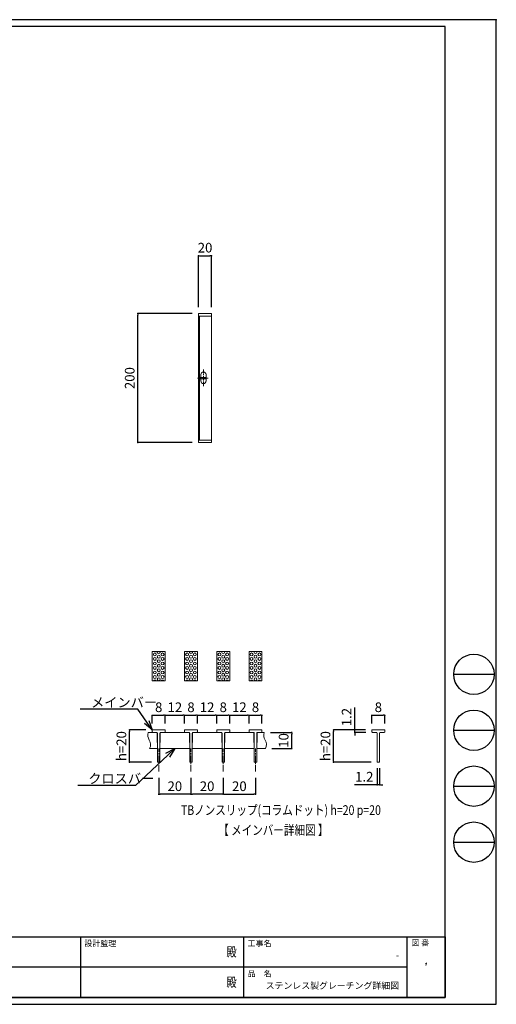
# Model space of a CAD drawing. Extents: x 0 to 431, y 0 to 305.
# Drawn here: x 283 to 431, y 0 to 305 of the extents above; entities that cross this region are included whole.
import ezdxf
from ezdxf import colors
from ezdxf.entities.mleader import LeaderData, LeaderLine
from ezdxf.enums import TextEntityAlignment as Align
from ezdxf.math import Vec2, Vec3

# ---------------------------------------------------------------- set-up
doc = ezdxf.new("R2010")
doc.units = 0
doc.header["$MEASUREMENT"] = 0
doc.linetypes.add('CENTER1', pattern=[10, 6.25, -1.25, 1.25, -1.25])
doc.layers.get('0').update_dxf_attribs({"linetype": 'CONTINUOUS'})
doc.layers.get('Defpoints').update_dxf_attribs({"linetype": 'CONTINUOUS'})
doc.layers.add('A1FRAME', color=7, linetype='CONTINUOUS')
for name, color, linetype, lineweight in [('中心線', 140, 'CENTER1', 5), ('寸法', 4, 'CONTINUOUS', 5), ('文字', 7, 'CONTINUOUS', 0), ('蓋', 3, 'CONTINUOUS', 5)]:
    doc.layers.add(name, color=color, linetype=linetype, lineweight=lineweight)
doc.styles.get("Standard").update_dxf_attribs({"font": 'txt.shx', "width": 0.8, "bigfont": 'bigfont.shx'})
doc.styles.add('丸ゴシック', font='HGRSMP.TTF', dxfattribs={"width": 0.9})
doc.dimstyles.new('単品1-2', dxfattribs={"dimtxt": 3, "dimasz": 0.5, "dimexe": 0, "dimexo": 2, "dimgap": 1, "dimtad": 1, "dimlfac": 2, "dimdsep": 46, "dimtxsty": 'STANDARD', "dimblk": 'DOT', "dimcen": 0.09, "dimadec": 0, "dimazin": 2, "dimtfac": 1, "dimtmove": 0, "dimatfit": 3, "dimldrblk": 'OPEN30', "dimfxl": 1, "dimtolj": 1, "dimtzin": 0, "dimarcsym": 0})
doc.dimstyles.new('単品1-5', dxfattribs={"dimtxt": 3, "dimasz": 0.5, "dimexe": 0, "dimexo": 2, "dimgap": 1, "dimtad": 1, "dimlfac": 5, "dimdsep": 46, "dimtxsty": 'STANDARD', "dimblk": 'DOT', "dimcen": 0.09, "dimadec": 0, "dimazin": 2, "dimtfac": 1, "dimtmove": 0, "dimatfit": 3, "dimldrblk": 'OPEN30', "dimfxl": 1, "dimtolj": 1, "dimtzin": 0, "dimarcsym": 0})

# ---------------------------------------------------------------- blocks, each defined once
blk = doc.blocks.new('_Dot')
at = {"color": 0, "linetype": 'ByBlock', "lineweight": -2}
blk.add_line((-0.5, 0), (-1, 0), dxfattribs=at)
at = {"color": 0, "linetype": 'ByBlock', "const_width": 0.5}
blk.add_lwpolyline([(-0.25, 0, 1), (0.25, 0, 1)], format="xyb", close=True, dxfattribs=at)
blk = doc.blocks.new('*D2')
at = {"layer": 'Defpoints', "color": 0, "transparency": 16777216}
for p in [(319.52, 214.17), (338.37, 214.17), (338.37, 174.17)]:
    blk.add_point(p, dxfattribs=at)
at = {"layer": '寸法', "color": 0, "lineweight": -2, "transparency": 16777216}
for p, q in [((336.37, 214.17), (319.52, 214.17)), ((319.52, 174.67), (319.52, 213.67)), ((336.37, 174.17), (319.52, 174.17))]:
    blk.add_line(p, q, dxfattribs=at)
at = {"layer": '寸法', "color": 0, "lineweight": -2, "transparency": 16777216, "xscale": 0.5, "yscale": 0.5, "zscale": 0.5}
for p, rotation in [((319.52, 214.17), 90), ((319.52, 174.17), 270)]:
    blk.add_blockref('_Dot', p, dxfattribs=dict(at, rotation=rotation))
at = {"layer": '寸法', "color": 0, "transparency": 16777216, "insert": (317.02, 194.17), "char_height": 3, "attachment_point": 5, "rotation": 90}
blk.add_mtext('\\A1;200', dxfattribs=at)
blk = doc.blocks.new('_Open30')
at = {"color": 0, "linetype": 'ByBlock', "lineweight": -2}
for p, q in [((-1, 0.27), (0, 0)), ((0, 0), (-1, -0.27)), ((0, 0), (-1, 0))]:
    blk.add_line(p, q, dxfattribs=at)
blk = doc.blocks.new('*D3')
at = {"layer": 'Defpoints', "color": 0, "transparency": 16777216}
for p in [(342.37, 232.1), (338.37, 214.17), (342.37, 214.17)]:
    blk.add_point(p, dxfattribs=at)
at = {"layer": '寸法', "color": 0, "lineweight": -2, "transparency": 16777216}
for p, q in [((338.37, 216.17), (338.37, 232.1)), ((338.87, 232.1), (341.87, 232.1)), ((342.37, 216.17), (342.37, 232.1))]:
    blk.add_line(p, q, dxfattribs=at)
at = {"layer": '寸法', "color": 0, "lineweight": -2, "transparency": 16777216, "xscale": 0.5, "yscale": 0.5, "zscale": 0.5, "rotation": 180}
blk.add_blockref('_Dot', (338.37, 232.1), dxfattribs=at)
at = {"layer": '寸法', "color": 0, "lineweight": -2, "transparency": 16777216, "xscale": 0.5, "yscale": 0.5, "zscale": 0.5}
blk.add_blockref('_Dot', (342.37, 232.1), dxfattribs=at)
at = {"layer": '寸法', "color": 0, "transparency": 16777216, "insert": (340.37, 234.6), "char_height": 3, "attachment_point": 5}
blk.add_mtext('\\A1;20', dxfattribs=at)
blk = doc.blocks.new('*D4')
at = {"layer": 'Defpoints', "color": 0, "transparency": 16777216}
for p in [(358.69, 84.31), (367.24, 84.31), (359.06, 79.31)]:
    blk.add_point(p, dxfattribs=at)
at = {"layer": '寸法', "color": 0, "lineweight": -2, "transparency": 16777216}
for p, q in [((360.69, 84.31), (367.24, 84.31)), ((367.24, 79.81), (367.24, 83.81)), ((361.06, 79.31), (367.24, 79.31))]:
    blk.add_line(p, q, dxfattribs=at)
at = {"layer": '寸法', "color": 0, "lineweight": -2, "transparency": 16777216, "xscale": 0.5, "yscale": 0.5, "zscale": 0.5}
for p, rotation in [((367.24, 84.31), 90), ((367.24, 79.31), 270)]:
    blk.add_blockref('_Dot', p, dxfattribs=dict(at, rotation=rotation))
at = {"layer": '寸法', "color": 0, "transparency": 16777216, "insert": (364.74, 81.81), "char_height": 3, "attachment_point": 5, "rotation": 90}
blk.add_mtext('\\A1;10', dxfattribs=at)
blk = doc.blocks.new('*D5')
at = {"layer": 'Defpoints', "color": 0, "transparency": 16777216}
for p in [(316.94, 85.06), (324.01, 85.06), (325.79, 75.06)]:
    blk.add_point(p, dxfattribs=at)
at = {"layer": '寸法', "color": 0, "lineweight": -2, "transparency": 16777216}
for p, q in [((322.01, 85.06), (316.94, 85.06)), ((316.94, 75.56), (316.94, 84.56)), ((323.79, 75.06), (316.94, 75.06))]:
    blk.add_line(p, q, dxfattribs=at)
at = {"layer": '寸法', "color": 0, "lineweight": -2, "transparency": 16777216, "xscale": 0.5, "yscale": 0.5, "zscale": 0.5}
for p, rotation in [((316.94, 85.06), 90), ((316.94, 75.06), 270)]:
    blk.add_blockref('_Dot', p, dxfattribs=dict(at, rotation=rotation))
at = {"layer": '寸法', "color": 0, "transparency": 16777216, "insert": (314.44, 80.06), "char_height": 3, "attachment_point": 5, "rotation": 90}
blk.add_mtext('\\A1;h=20', dxfattribs=at)
blk = doc.blocks.new('*D6')
at = {"layer": 'Defpoints', "color": 0, "transparency": 16777216}
for p in [(346.01, 72.23), (356.01, 72.23), (356.01, 65.12)]:
    blk.add_point(p, dxfattribs=at)
at = {"layer": '寸法', "color": 0, "lineweight": -2, "transparency": 16777216}
for p, q in [((346.01, 70.23), (346.01, 65.12)), ((356.01, 70.23), (356.01, 65.12)), ((346.51, 65.12), (355.51, 65.12))]:
    blk.add_line(p, q, dxfattribs=at)
at = {"layer": '寸法', "color": 0, "lineweight": -2, "transparency": 16777216, "xscale": 0.5, "yscale": 0.5, "zscale": 0.5, "rotation": 180}
blk.add_blockref('_Dot', (346.01, 65.12), dxfattribs=at)
at = {"layer": '寸法', "color": 0, "lineweight": -2, "transparency": 16777216, "xscale": 0.5, "yscale": 0.5, "zscale": 0.5}
blk.add_blockref('_Dot', (356.01, 65.12), dxfattribs=at)
at = {"layer": '寸法', "color": 0, "transparency": 16777216, "insert": (351.01, 67.62), "char_height": 3, "attachment_point": 5}
blk.add_mtext('\\A1;20', dxfattribs=at)
blk = doc.blocks.new('*D7')
at = {"layer": 'Defpoints', "color": 0, "transparency": 16777216}
for p in [(336.01, 72.23), (346.01, 72.23), (336.01, 65.12)]:
    blk.add_point(p, dxfattribs=at)
at = {"layer": '寸法', "color": 0, "lineweight": -2, "transparency": 16777216}
for p, q in [((336.01, 70.23), (336.01, 65.12)), ((346.01, 70.23), (346.01, 65.12)), ((345.51, 65.12), (336.51, 65.12))]:
    blk.add_line(p, q, dxfattribs=at)
at = {"layer": '寸法', "color": 0, "lineweight": -2, "transparency": 16777216, "xscale": 0.5, "yscale": 0.5, "zscale": 0.5, "rotation": 180}
blk.add_blockref('_Dot', (336.01, 65.12), dxfattribs=at)
at = {"layer": '寸法', "color": 0, "lineweight": -2, "transparency": 16777216, "xscale": 0.5, "yscale": 0.5, "zscale": 0.5}
blk.add_blockref('_Dot', (346.01, 65.12), dxfattribs=at)
at = {"layer": '寸法', "color": 0, "transparency": 16777216, "insert": (341.01, 67.62), "char_height": 3, "attachment_point": 5}
blk.add_mtext('\\A1;20', dxfattribs=at)
blk = doc.blocks.new('*D8')
at = {"layer": 'Defpoints', "color": 0, "transparency": 16777216}
for p in [(326.01, 72.23), (336.01, 72.23), (326.01, 65.12)]:
    blk.add_point(p, dxfattribs=at)
at = {"layer": '寸法', "color": 0, "lineweight": -2, "transparency": 16777216}
for p, q in [((326.01, 70.23), (326.01, 65.12)), ((336.01, 70.23), (336.01, 65.12)), ((335.51, 65.12), (326.51, 65.12))]:
    blk.add_line(p, q, dxfattribs=at)
at = {"layer": '寸法', "color": 0, "lineweight": -2, "transparency": 16777216, "xscale": 0.5, "yscale": 0.5, "zscale": 0.5, "rotation": 180}
blk.add_blockref('_Dot', (326.01, 65.12), dxfattribs=at)
at = {"layer": '寸法', "color": 0, "lineweight": -2, "transparency": 16777216, "xscale": 0.5, "yscale": 0.5, "zscale": 0.5}
blk.add_blockref('_Dot', (336.01, 65.12), dxfattribs=at)
at = {"layer": '寸法', "color": 0, "transparency": 16777216, "insert": (331.01, 67.62), "char_height": 3, "attachment_point": 5}
blk.add_mtext('\\A1;20', dxfattribs=at)
blk = doc.blocks.new('*D9')
at = {"layer": 'Defpoints', "color": 0, "transparency": 16777216}
for p in [(328.01, 89.61), (324.01, 85.06), (328.01, 85.06)]:
    blk.add_point(p, dxfattribs=at)
at = {"layer": '寸法', "color": 0, "lineweight": -2, "transparency": 16777216}
for p, q in [((324.01, 87.06), (324.01, 89.61)), ((324.51, 89.61), (327.51, 89.61)), ((328.01, 87.06), (328.01, 89.61))]:
    blk.add_line(p, q, dxfattribs=at)
at = {"layer": '寸法', "color": 0, "lineweight": -2, "transparency": 16777216, "xscale": 0.5, "yscale": 0.5, "zscale": 0.5, "rotation": 180}
blk.add_blockref('_Dot', (324.01, 89.61), dxfattribs=at)
at = {"layer": '寸法', "color": 0, "lineweight": -2, "transparency": 16777216, "xscale": 0.5, "yscale": 0.5, "zscale": 0.5}
blk.add_blockref('_Dot', (328.01, 89.61), dxfattribs=at)
at = {"layer": '寸法', "color": 0, "transparency": 16777216, "insert": (326.01, 92.11), "char_height": 3, "attachment_point": 5}
blk.add_mtext('\\A1;8', dxfattribs=at)
blk = doc.blocks.new('*D10')
at = {"layer": 'Defpoints', "color": 0, "transparency": 16777216}
for p in [(338.01, 89.61), (334.01, 85.06), (338.01, 85.06)]:
    blk.add_point(p, dxfattribs=at)
at = {"layer": '寸法', "color": 0, "lineweight": -2, "transparency": 16777216}
for p, q in [((334.01, 87.06), (334.01, 89.61)), ((334.51, 89.61), (337.51, 89.61)), ((338.01, 87.06), (338.01, 89.61))]:
    blk.add_line(p, q, dxfattribs=at)
at = {"layer": '寸法', "color": 0, "lineweight": -2, "transparency": 16777216, "xscale": 0.5, "yscale": 0.5, "zscale": 0.5, "rotation": 180}
blk.add_blockref('_Dot', (334.01, 89.61), dxfattribs=at)
at = {"layer": '寸法', "color": 0, "lineweight": -2, "transparency": 16777216, "xscale": 0.5, "yscale": 0.5, "zscale": 0.5}
blk.add_blockref('_Dot', (338.01, 89.61), dxfattribs=at)
at = {"layer": '寸法', "color": 0, "transparency": 16777216, "insert": (336.01, 92.11), "char_height": 3, "attachment_point": 5}
blk.add_mtext('\\A1;8', dxfattribs=at)
blk = doc.blocks.new('*D11')
at = {"layer": 'Defpoints', "color": 0, "transparency": 16777216}
for p in [(348.01, 89.61), (344.01, 85.06), (348.01, 85.06)]:
    blk.add_point(p, dxfattribs=at)
at = {"layer": '寸法', "color": 0, "lineweight": -2, "transparency": 16777216}
for p, q in [((344.01, 87.06), (344.01, 89.61)), ((344.51, 89.61), (347.51, 89.61)), ((348.01, 87.06), (348.01, 89.61))]:
    blk.add_line(p, q, dxfattribs=at)
at = {"layer": '寸法', "color": 0, "lineweight": -2, "transparency": 16777216, "xscale": 0.5, "yscale": 0.5, "zscale": 0.5, "rotation": 180}
blk.add_blockref('_Dot', (344.01, 89.61), dxfattribs=at)
at = {"layer": '寸法', "color": 0, "lineweight": -2, "transparency": 16777216, "xscale": 0.5, "yscale": 0.5, "zscale": 0.5}
blk.add_blockref('_Dot', (348.01, 89.61), dxfattribs=at)
at = {"layer": '寸法', "color": 0, "transparency": 16777216, "insert": (346.01, 92.11), "char_height": 3, "attachment_point": 5}
blk.add_mtext('\\A1;8', dxfattribs=at)
blk = doc.blocks.new('*D12')
at = {"layer": 'Defpoints', "color": 0, "transparency": 16777216}
for p in [(358.01, 89.61), (354.01, 85.06), (358.01, 85.06)]:
    blk.add_point(p, dxfattribs=at)
at = {"layer": '寸法', "color": 0, "lineweight": -2, "transparency": 16777216}
for p, q in [((354.01, 87.06), (354.01, 89.61)), ((354.51, 89.61), (357.51, 89.61)), ((358.01, 87.06), (358.01, 89.61))]:
    blk.add_line(p, q, dxfattribs=at)
at = {"layer": '寸法', "color": 0, "lineweight": -2, "transparency": 16777216, "xscale": 0.5, "yscale": 0.5, "zscale": 0.5, "rotation": 180}
blk.add_blockref('_Dot', (354.01, 89.61), dxfattribs=at)
at = {"layer": '寸法', "color": 0, "lineweight": -2, "transparency": 16777216, "xscale": 0.5, "yscale": 0.5, "zscale": 0.5}
blk.add_blockref('_Dot', (358.01, 89.61), dxfattribs=at)
at = {"layer": '寸法', "color": 0, "transparency": 16777216, "insert": (356.01, 92.11), "char_height": 3, "attachment_point": 5}
blk.add_mtext('\\A1;8', dxfattribs=at)
blk = doc.blocks.new('*D13')
at = {"layer": 'Defpoints', "color": 0, "transparency": 16777216}
for p in [(334.01, 89.61), (328.01, 85.06), (334.01, 85.06)]:
    blk.add_point(p, dxfattribs=at)
at = {"layer": '寸法', "color": 0, "lineweight": -2, "transparency": 16777216}
for p, q in [((328.01, 87.06), (328.01, 89.61)), ((328.51, 89.61), (333.51, 89.61)), ((334.01, 87.06), (334.01, 89.61))]:
    blk.add_line(p, q, dxfattribs=at)
at = {"layer": '寸法', "color": 0, "lineweight": -2, "transparency": 16777216, "xscale": 0.5, "yscale": 0.5, "zscale": 0.5, "rotation": 180}
blk.add_blockref('_Dot', (328.01, 89.61), dxfattribs=at)
at = {"layer": '寸法', "color": 0, "lineweight": -2, "transparency": 16777216, "xscale": 0.5, "yscale": 0.5, "zscale": 0.5}
blk.add_blockref('_Dot', (334.01, 89.61), dxfattribs=at)
at = {"layer": '寸法', "color": 0, "transparency": 16777216, "insert": (331.01, 92.11), "char_height": 3, "attachment_point": 5}
blk.add_mtext('\\A1;12', dxfattribs=at)
blk = doc.blocks.new('*D14')
at = {"layer": 'Defpoints', "color": 0, "transparency": 16777216}
for p in [(344.01, 89.61), (338.01, 85.06), (344.01, 85.06)]:
    blk.add_point(p, dxfattribs=at)
at = {"layer": '寸法', "color": 0, "lineweight": -2, "transparency": 16777216}
for p, q in [((338.01, 87.06), (338.01, 89.61)), ((338.51, 89.61), (343.51, 89.61)), ((344.01, 87.06), (344.01, 89.61))]:
    blk.add_line(p, q, dxfattribs=at)
at = {"layer": '寸法', "color": 0, "lineweight": -2, "transparency": 16777216, "xscale": 0.5, "yscale": 0.5, "zscale": 0.5, "rotation": 180}
blk.add_blockref('_Dot', (338.01, 89.61), dxfattribs=at)
at = {"layer": '寸法', "color": 0, "lineweight": -2, "transparency": 16777216, "xscale": 0.5, "yscale": 0.5, "zscale": 0.5}
blk.add_blockref('_Dot', (344.01, 89.61), dxfattribs=at)
at = {"layer": '寸法', "color": 0, "transparency": 16777216, "insert": (341.01, 92.11), "char_height": 3, "attachment_point": 5}
blk.add_mtext('\\A1;12', dxfattribs=at)
blk = doc.blocks.new('*D15')
at = {"layer": 'Defpoints', "color": 0, "transparency": 16777216}
for p in [(354.01, 89.61), (348.01, 85.06), (354.01, 85.06)]:
    blk.add_point(p, dxfattribs=at)
at = {"layer": '寸法', "color": 0, "lineweight": -2, "transparency": 16777216}
for p, q in [((348.01, 87.06), (348.01, 89.61)), ((348.51, 89.61), (353.51, 89.61)), ((354.01, 87.06), (354.01, 89.61))]:
    blk.add_line(p, q, dxfattribs=at)
at = {"layer": '寸法', "color": 0, "lineweight": -2, "transparency": 16777216, "xscale": 0.5, "yscale": 0.5, "zscale": 0.5, "rotation": 180}
blk.add_blockref('_Dot', (348.01, 89.61), dxfattribs=at)
at = {"layer": '寸法', "color": 0, "lineweight": -2, "transparency": 16777216, "xscale": 0.5, "yscale": 0.5, "zscale": 0.5}
blk.add_blockref('_Dot', (354.01, 89.61), dxfattribs=at)
at = {"layer": '寸法', "color": 0, "transparency": 16777216, "insert": (351.01, 92.11), "char_height": 3, "attachment_point": 5}
blk.add_mtext('\\A1;12', dxfattribs=at)
blk = doc.blocks.new('*D16')
at = {"layer": 'Defpoints', "color": 0, "transparency": 16777216}
for p in [(380.21, 85.06), (392.1, 85.06), (393.88, 75.06)]:
    blk.add_point(p, dxfattribs=at)
at = {"layer": '寸法', "color": 0, "lineweight": -2, "transparency": 16777216}
for p, q in [((390.1, 85.06), (380.21, 85.06)), ((380.21, 75.56), (380.21, 84.56)), ((391.88, 75.06), (380.21, 75.06))]:
    blk.add_line(p, q, dxfattribs=at)
at = {"layer": '寸法', "color": 0, "lineweight": -2, "transparency": 16777216, "xscale": 0.5, "yscale": 0.5, "zscale": 0.5}
for p, rotation in [((380.21, 85.06), 90), ((380.21, 75.06), 270)]:
    blk.add_blockref('_Dot', p, dxfattribs=dict(at, rotation=rotation))
at = {"layer": '寸法', "color": 0, "transparency": 16777216, "insert": (377.71, 80.06), "char_height": 3, "attachment_point": 5, "rotation": 90}
blk.add_mtext('\\A1;h=20', dxfattribs=at)
blk = doc.blocks.new('*D17')
at = {"layer": 'Defpoints', "color": 0, "transparency": 16777216}
for p in [(396.1, 89.61), (392.1, 85.06), (396.1, 85.06)]:
    blk.add_point(p, dxfattribs=at)
at = {"layer": '寸法', "color": 0, "lineweight": -2, "transparency": 16777216}
for p, q in [((392.1, 87.06), (392.1, 89.61)), ((392.6, 89.61), (395.6, 89.61)), ((396.1, 87.06), (396.1, 89.61))]:
    blk.add_line(p, q, dxfattribs=at)
at = {"layer": '寸法', "color": 0, "lineweight": -2, "transparency": 16777216, "xscale": 0.5, "yscale": 0.5, "zscale": 0.5, "rotation": 180}
blk.add_blockref('_Dot', (392.1, 89.61), dxfattribs=at)
at = {"layer": '寸法', "color": 0, "lineweight": -2, "transparency": 16777216, "xscale": 0.5, "yscale": 0.5, "zscale": 0.5}
blk.add_blockref('_Dot', (396.1, 89.61), dxfattribs=at)
at = {"layer": '寸法', "color": 0, "transparency": 16777216, "insert": (394.1, 92.11), "char_height": 3, "attachment_point": 5}
blk.add_mtext('\\A1;8', dxfattribs=at)
blk = doc.blocks.new('*D18')
at = {"layer": 'Defpoints', "color": 0, "transparency": 16777216}
for p in [(386.76, 85.06), (392.1, 85.06), (392.25, 84.31)]:
    blk.add_point(p, dxfattribs=at)
at = {"layer": '寸法', "color": 0, "lineweight": -2, "transparency": 16777216}
for p, q in [((386.76, 85.56), (386.76, 92.06)), ((390.1, 85.06), (386.76, 85.06)), ((386.76, 84.31), (386.76, 85.06)), ((390.25, 84.31), (386.76, 84.31)), ((386.76, 83.81), (386.76, 83.31))]:
    blk.add_line(p, q, dxfattribs=at)
at = {"layer": '寸法', "color": 0, "lineweight": -2, "transparency": 16777216, "xscale": 0.5, "yscale": 0.5, "zscale": 0.5}
for p, rotation in [((386.76, 85.06), 270), ((386.76, 84.31), 90)]:
    blk.add_blockref('_Dot', p, dxfattribs=dict(at, rotation=rotation))
at = {"layer": '寸法', "color": 0, "transparency": 16777216, "insert": (384.26, 89.06), "char_height": 3, "attachment_point": 5, "rotation": 90}
blk.add_mtext('\\A1;1.2', dxfattribs=at)
blk = doc.blocks.new('*D19')
at = {"layer": 'Defpoints', "color": 0, "transparency": 16777216}
for p in [(393.73, 75.21), (394.48, 75.21), (393.73, 68.07)]:
    blk.add_point(p, dxfattribs=at)
at = {"layer": '寸法', "color": 0, "lineweight": -2, "transparency": 16777216}
for p, q in [((393.73, 73.21), (393.73, 68.07)), ((394.48, 73.21), (394.48, 68.07)), ((393.23, 68.07), (386.73, 68.07)), ((394.48, 68.07), (393.73, 68.07)), ((394.98, 68.07), (395.48, 68.07))]:
    blk.add_line(p, q, dxfattribs=at)
at = {"layer": '寸法', "color": 0, "lineweight": -2, "transparency": 16777216, "xscale": 0.5, "yscale": 0.5, "zscale": 0.5}
blk.add_blockref('_Dot', (393.73, 68.07), dxfattribs=at)
at = {"layer": '寸法', "color": 0, "lineweight": -2, "transparency": 16777216, "xscale": 0.5, "yscale": 0.5, "zscale": 0.5, "rotation": 180}
blk.add_blockref('_Dot', (394.48, 68.07), dxfattribs=at)
at = {"layer": '寸法', "color": 0, "transparency": 16777216, "insert": (389.73, 70.57), "char_height": 3, "attachment_point": 5}
blk.add_mtext('\\A1;1.2', dxfattribs=at)

msp = doc.modelspace()

# ---------------------------------------------------------------- linework, layer by layer
at = {"layer": 'A1FRAME', "color": 1, "linetype": 'Continuous', "lineweight": 25}
for p, q in [((430.6604, 305.2925), (0, 305.2925)), ((430.6604, 0), (430.6604, 305.2925)), ((0, 0), (430.6604, 0))]:
    msp.add_line(p, q, dxfattribs=at)
at = {"layer": 'A1FRAME', "color": 11, "linetype": 'Continuous', "lineweight": 25}
for p, q in [((414.8551, 303.1372), (5.7474, 303.1372)), ((414.8551, 2.1553), (414.8551, 303.1372)), ((417.459, 102.3183), (429.9865, 102.3183)), ((417.459, 84.9726), (429.9865, 84.9726)), ((417.459, 67.6268), (429.9865, 67.6268)), ((417.459, 50.281), (429.9865, 50.281)), ((5.7474, 20.9465), (414.8551, 20.9465)), ((301.7462, 20.9465), (301.7462, 2.1553)), ((352.338, 20.9465), (352.338, 2.1553)), ((402.9298, 20.9465), (402.9298, 2.1553)), ((414.8551, 20.9465), (414.8551, 2.1553)), ((402.9298, 11.5509), (171.6529, 11.5509)), ((414.8551, 2.1553), (5.7474, 2.1553)), ((5.7474, 2.1553), (414.8551, 2.1553))]:
    msp.add_line(p, q, dxfattribs=at)
for centre in [(423.7227, 102.3183), (423.7227, 84.9726), (423.7227, 67.6268), (423.7227, 50.281)]:
    msp.add_circle(centre, 6.2638, dxfattribs=at)
at = {"layer": 'A1FRAME', "color": 11}
msp.add_point((430.6604, 305.2925), dxfattribs=at)
at = {"layer": '中心線', "linetype": 'CENTER1', "ltscale": 0.2}
for p, q in [((339.8742, 191.6332), (339.8742, 196.8195)), ((338.0515, 194.1661), (341.2997, 194.1661))]:
    msp.add_line(p, q, dxfattribs=at)
at = {"layer": '中心線', "linetype": 'CENTER1', "ltscale": 0.3}
for p, q in [((326.0128, 72.2259), (326.0128, 79.316)), ((336.0128, 72.2259), (336.0128, 79.316)), ((346.0128, 72.2259), (346.0128, 79.316)), ((356.0128, 72.2259), (356.0128, 79.316))]:
    msp.add_line(p, q, dxfattribs=at)
at = {"layer": '蓋', "linetype": 'Continuous'}
for p, q in [((338.3742, 214.1661), (342.3742, 214.1661)), ((338.3742, 214.1661), (338.3742, 174.1661)), ((342.3742, 214.1661), (342.3742, 174.1661)), ((338.3742, 213.3661), (342.3742, 213.3661)), ((338.6742, 213.3661), (338.6742, 174.9661)), ((338.3742, 174.9661), (342.3742, 174.9661)), ((338.3742, 174.1661), (342.3742, 174.1661)), ((324.0128, 109.4022), (324.0128, 100.2976)), ((324.0128, 109.4022), (328.0128, 109.4022)), ((328.0128, 109.4022), (328.0128, 100.2976)), ((334.0128, 109.4022), (334.0128, 100.2976)), ((334.0128, 109.4022), (338.0128, 109.4022)), ((338.0128, 109.4022), (338.0128, 100.2976)), ((344.0128, 109.4022), (344.0128, 100.2976)), ((344.0128, 109.4022), (348.0128, 109.4022)), ((348.0128, 109.4022), (348.0128, 100.2976)), ((354.0128, 109.4022), (354.0128, 100.2976)), ((354.0128, 109.4022), (358.0128, 109.4022)), ((358.0128, 109.4022), (358.0128, 100.2976)), ((324.0128, 100.2976), (328.0128, 100.2976)), ((334.0128, 100.2976), (338.0128, 100.2976)), ((344.0128, 100.2976), (348.0128, 100.2976)), ((354.0128, 100.2976), (358.0128, 100.2976)), ((325.3878, 84.3079), (322.7929, 84.3079)), ((324.0128, 85.0579), (328.0128, 85.0579)), ((324.0128, 84.4579), (324.0128, 85.0579)), ((325.3878, 84.3079), (324.1628, 84.3079)), ((325.5378, 84.1579), (325.5378, 81.2829)), ((325.6378, 75.2079), (325.6378, 84.0579)), ((326.3878, 75.2079), (326.3878, 84.0579)), ((326.4878, 84.1579), (326.4878, 81.2829)), ((326.6378, 84.3079), (327.8628, 84.3079)), ((326.6378, 84.3079), (335.3878, 84.3079)), ((328.0128, 84.4579), (328.0128, 85.0579)), ((334.0128, 85.0579), (338.0128, 85.0579)), ((334.0128, 84.4579), (334.0128, 85.0579)), ((335.3878, 84.3079), (334.1628, 84.3079)), ((335.5378, 84.1579), (335.5378, 81.2829)), ((335.6378, 75.2079), (335.6378, 84.0579)), ((336.3878, 75.2079), (336.3878, 84.0579)), ((336.4878, 84.1579), (336.4878, 81.2829)), ((336.6378, 84.3079), (337.8628, 84.3079)), ((336.6378, 84.3079), (345.3878, 84.3079)), ((338.0128, 84.4579), (338.0128, 85.0579)), ((344.0128, 85.0579), (348.0128, 85.0579)), ((344.0128, 84.4579), (344.0128, 85.0579)), ((345.3878, 84.3079), (344.1628, 84.3079)), ((345.5378, 84.1579), (345.5378, 81.2829)), ((345.6378, 75.2079), (345.6378, 84.0579)), ((346.3878, 75.2079), (346.3878, 84.0579)), ((346.4878, 84.1579), (346.4878, 81.2829)), ((346.6378, 84.3079), (347.8628, 84.3079)), ((346.6378, 84.3079), (355.3878, 84.3079)), ((348.0128, 84.4579), (348.0128, 85.0579)), ((354.0128, 85.0579), (358.0128, 85.0579)), ((354.0128, 84.4579), (354.0128, 85.0579)), ((355.3878, 84.3079), (354.1628, 84.3079)), ((355.5378, 84.1579), (355.5378, 81.2829)), ((355.6378, 75.2079), (355.6378, 84.0579)), ((356.3878, 75.2079), (356.3878, 84.0579)), ((356.4878, 84.1579), (356.4878, 81.2829)), ((356.6378, 84.3079), (357.8628, 84.3079)), ((356.6378, 84.3079), (358.6858, 84.3079)), ((358.0128, 84.4579), (358.0128, 85.0579)), ((392.1009, 85.0579), (396.1009, 85.0579)), ((392.1009, 84.4579), (392.1009, 85.0579)), ((393.4759, 84.3079), (392.2509, 84.3079)), ((393.7259, 75.2079), (393.7259, 84.0579)), ((394.4759, 75.2079), (394.4759, 84.0579)), ((394.7259, 84.3079), (395.9509, 84.3079)), ((396.1009, 84.4579), (396.1009, 85.0579)), ((325.6378, 79.3079), (323.1706, 79.3079)), ((335.6378, 79.3079), (326.3878, 79.3079)), ((345.6378, 79.3079), (336.3878, 79.3079)), ((355.6378, 79.3079), (346.3878, 79.3079)), ((359.0635, 79.3079), (356.3878, 79.3079)), ((326.2378, 75.0579), (325.7878, 75.0579)), ((336.2378, 75.0579), (335.7878, 75.0579)), ((346.2378, 75.0579), (345.7878, 75.0579)), ((356.2378, 75.0579), (355.7878, 75.0579)), ((394.3259, 75.0579), (393.8759, 75.0579))]:
    msp.add_line(p, q, dxfattribs=at)
at = {"layer": '蓋', "color": 3, "linetype": 'Continuous'}
for p, q in [((338.6742, 193.9661), (338.6742, 194.3661)), ((338.6742, 194.3661), (340.6742, 194.3661)), ((338.6742, 193.9661), (340.6742, 193.9661)), ((339.0742, 194.3661), (339.0742, 195.2661)), ((339.0742, 193.2661), (339.0742, 193.9661)), ((340.6742, 194.3661), (340.6742, 195.2661)), ((340.6742, 193.9661), (340.6742, 194.3661)), ((340.6742, 193.2661), (340.6742, 193.9661))]:
    msp.add_line(p, q, dxfattribs=at)
at = {"layer": '蓋', "linetype": 'Continuous'}
for centre in [(324.8128, 108.4864), (324.8128, 107.0864), (326.0128, 107.7864), (327.2128, 108.4864), (327.2128, 107.0864), (334.8128, 108.4864), (334.8128, 107.0864), (336.0128, 107.7864), (337.2128, 108.4864), (337.2128, 107.0864), (344.8128, 108.4864), (344.8128, 107.0864), (346.0128, 107.7864), (347.2128, 108.4864), (347.2128, 107.0864), (354.8128, 108.4864), (354.8128, 107.0864), (356.0128, 107.7864), (357.2128, 108.4864), (357.2128, 107.0864), (324.8128, 105.6864), (324.8128, 104.2864), (326.0128, 106.3864), (326.0128, 104.9864), (326.0128, 103.5864), (327.2128, 105.6864), (327.2128, 104.2864), (334.8128, 105.6864), (334.8128, 104.2864), (336.0128, 106.3864), (336.0128, 104.9864), (336.0128, 103.5864), (337.2128, 105.6864), (337.2128, 104.2864), (344.8128, 105.6864), (344.8128, 104.2864), (346.0128, 106.3864), (346.0128, 104.9864), (346.0128, 103.5864), (347.2128, 105.6864), (347.2128, 104.2864), (354.8128, 105.6864), (354.8128, 104.2864), (356.0128, 106.3864), (356.0128, 104.9864), (356.0128, 103.5864), (357.2128, 105.6864), (357.2128, 104.2864), (324.8128, 102.8864), (324.8128, 101.4864), (326.0128, 102.1864), (326.0128, 100.7864), (327.2128, 102.8864), (327.2128, 101.4864), (334.8128, 102.8864), (334.8128, 101.4864), (336.0128, 102.1864), (336.0128, 100.7864), (337.2128, 102.8864), (337.2128, 101.4864), (344.8128, 102.8864), (344.8128, 101.4864), (346.0128, 102.1864), (346.0128, 100.7864), (347.2128, 102.8864), (347.2128, 101.4864), (354.8128, 102.8864), (354.8128, 101.4864), (356.0128, 102.1864), (356.0128, 100.7864), (357.2128, 102.8864), (357.2128, 101.4864)]:
    msp.add_circle(centre, 0.45, dxfattribs=at)
at = {"layer": '蓋', "color": 3, "linetype": 'Continuous'}
for centre, start, end in [((339.8742, 195.2661), 0, 180), ((339.8742, 193.2661), 180, 0)]:
    msp.add_arc(centre, 0.8, start, end, dxfattribs=at)
at = {"layer": '蓋', "linetype": 'Continuous'}
for centre, radius, start, end in [((326.0128, 109.1864), 0.45, 151.348441, 28.651559), ((336.0128, 109.1864), 0.45, 151.348441, 28.651559), ((346.0128, 109.1864), 0.45, 151.348441, 28.651559), ((356.0128, 109.1864), 0.45, 151.348441, 28.651559), ((324.8128, 100.0864), 0.45, 27.981057, 152.018943), ((327.2128, 100.0864), 0.45, 27.981057, 152.018943), ((334.8128, 100.0864), 0.45, 27.981057, 152.018943), ((337.2128, 100.0864), 0.45, 27.981057, 152.018943), ((344.8128, 100.0864), 0.45, 27.981057, 152.018943), ((347.2128, 100.0864), 0.45, 27.981057, 152.018943), ((354.8128, 100.0864), 0.45, 27.981057, 152.018943), ((357.2128, 100.0864), 0.45, 27.981057, 152.018943), ((325.5098, 83.4434), 2.8511, 162.348771, 212.317537), ((324.1628, 84.4579), 0.15, 180, 270), ((325.3878, 84.0579), 0.25, 0, 90), ((325.3878, 84.1579), 0.15, 0, 90), ((326.6378, 84.0579), 0.25, 90, 180), ((326.6378, 84.1579), 0.15, 90, 180), ((327.8628, 84.4579), 0.15, 270, 0), ((334.1628, 84.4579), 0.15, 180, 270), ((335.3878, 84.0579), 0.25, 0, 90), ((335.3878, 84.1579), 0.15, 0, 90), ((336.6378, 84.0579), 0.25, 90, 180), ((336.6378, 84.1579), 0.15, 90, 180), ((337.8628, 84.4579), 0.15, 270, 0), ((344.1628, 84.4579), 0.15, 180, 270), ((345.3878, 84.0579), 0.25, 0, 90), ((345.3878, 84.1579), 0.15, 0, 90), ((346.6378, 84.0579), 0.25, 90, 180), ((346.6378, 84.1579), 0.15, 90, 180), ((347.8628, 84.4579), 0.15, 270, 0), ((354.1628, 84.4579), 0.15, 180, 270), ((355.3878, 84.0579), 0.25, 0, 90), ((355.3878, 84.1579), 0.15, 0, 90), ((356.6378, 84.0579), 0.25, 90, 180), ((356.6378, 84.1579), 0.15, 90, 180), ((357.8628, 84.4579), 0.15, 270, 0), ((361.4027, 83.4434), 2.8511, 162.348771, 212.317537), ((392.2509, 84.4579), 0.15, 180, 270), ((393.4759, 84.0579), 0.25, 0, 90), ((394.7259, 84.0579), 0.25, 90, 180), ((395.9509, 84.4579), 0.15, 270, 0), ((320.9432, 80.5545), 2.5526, 330.764674, 32.317537), ((326.0128, 81.2829), 0.475, 180, 217.863646), ((326.0128, 81.2829), 0.475, 322.136354, 0), ((336.0128, 81.2829), 0.475, 180, 217.863646), ((336.0128, 81.2829), 0.475, 322.136354, 0), ((346.0128, 81.2829), 0.475, 180, 217.863646), ((346.0128, 81.2829), 0.475, 322.136354, 0), ((356.0128, 81.2829), 0.475, 180, 217.863646), ((356.0128, 81.2829), 0.475, 322.136354, 0), ((356.8361, 80.5545), 2.5526, 330.764674, 32.317537), ((325.7878, 75.2079), 0.15, 180, 270), ((326.2378, 75.2079), 0.15, 270, 0), ((335.7878, 75.2079), 0.15, 180, 270), ((336.2378, 75.2079), 0.15, 270, 0), ((345.7878, 75.2079), 0.15, 180, 270), ((346.2378, 75.2079), 0.15, 270, 0), ((355.7878, 75.2079), 0.15, 180, 270), ((356.2378, 75.2079), 0.15, 270, 0), ((393.8759, 75.2079), 0.15, 180, 270), ((394.3259, 75.2079), 0.15, 270, 0)]:
    msp.add_arc(centre, radius, start, end, dxfattribs=at)

# ---------------------------------------------------------------- texts
at = {"layer": 'A1FRAME', "color": 11, "lineweight": 25, "style": '丸ゴシック'}
for s, p in [('設計監理', (302.9705, 19.8155)), ('工事名', (353.5623, 19.8155)), ('図 番', (404.3753, 19.9854)), ('品\u3000名', (353.5623, 10.4198))]:
    msp.add_text(s, height=1.80685, dxfattribs=at).set_placement(p, align=Align.TOP_LEFT)
at = {"layer": 'A1FRAME', "color": 11, "lineweight": 25, "style": '丸ゴシック', "width": 0.8}
for p in [(350.1698, 16.2487), (350.1698, 6.8531)]:
    msp.add_text('殿', height=2.891, dxfattribs=at).set_placement(p, align=Align.MIDDLE_RIGHT)
at = {"layer": 'A1FRAME', "color": 6, "lineweight": 25, "style": '丸ゴシック'}
for s, height, p in [('-', 2.0206, (400.5101, 15.2091)), ('ステンレス製グレーチング詳細図', 2.020565, (400.5101, 5.8135))]:
    msp.add_text(s, height=height, dxfattribs=at).set_placement(p, align=Align.MIDDLE_RIGHT)
at = {"layer": 'A1FRAME', "color": 6, "lineweight": 25, "style": '丸ゴシック', "width": 0.5}
msp.add_text('*', height=2.6941, dxfattribs=at).set_placement((408.8925, 11.5509), align=Align.MIDDLE_CENTER)
at = {"layer": '文字', "width": 0.8}
for s, p in [('TBノンスリップ(コラムドット) h=20 p=20', (332.8897, 58.7237)), ('【 メインバー詳細図 】', (344.4448, 52.516))]:
    msp.add_text(s, height=3, dxfattribs=at).set_placement(p)

# ---------------------------------------------------------------- dimensions: what is measured, and where the dimension line sits
at = {"layer": '寸法'}
for base, p1, p2, dimstyle, picture, middle in [((342.3742, 232.0989), (338.3742, 214.1661), (342.3742, 214.1661), '単品1-5', '*D3', (340.3742, 232.0989)), ((348.0128, 89.6057), (344.0128, 85.0579), (348.0128, 85.0579), '単品1-2', '*D11', (346.0128, 89.6057)), ((358.0128, 89.6057), (354.0128, 85.0579), (358.0128, 85.0579), '単品1-2', '*D12', (356.0128, 89.6057))]:
    dim = msp.add_linear_dim(base=base, p1=p1, p2=p2, dimstyle=dimstyle, dxfattribs=at)
    dim.commit()
    dim.dimension.update_dxf_attribs({"geometry": picture, "text_midpoint": middle, "dimtype": 160})
dim = msp.add_linear_dim(base=(319.5161, 214.1661), p1=(338.3742, 174.1661), p2=(338.3742, 214.1661), angle=90, dimstyle='単品1-5', dxfattribs=at)
dim.commit()
dim.dimension.update_dxf_attribs({"geometry": '*D2', "text_midpoint": (317.0161, 194.1661)})
for base, p1, p2, picture, middle in [((328.0128, 89.6057), (324.0128, 85.0579), (328.0128, 85.0579), '*D9', (326.0128, 92.1057)), ((334.0128, 89.6057), (328.0128, 85.0579), (334.0128, 85.0579), '*D13', (331.0128, 92.1057)), ((338.0128, 89.6057), (334.0128, 85.0579), (338.0128, 85.0579), '*D10', (336.0128, 92.1057)), ((344.0128, 89.6057), (338.0128, 85.0579), (344.0128, 85.0579), '*D14', (341.0128, 92.1057)), ((354.0128, 89.6057), (348.0128, 85.0579), (354.0128, 85.0579), '*D15', (351.0128, 92.1057)), ((396.1009, 89.6057), (392.1009, 85.0579), (396.1009, 85.0579), '*D17', (394.1009, 92.1057)), ((326.0134, 65.1217), (336.0134, 72.2259), (326.0134, 72.2259), '*D8', (331.0134, 67.6217)), ((336.0134, 65.1217), (346.0134, 72.2259), (336.0134, 72.2259), '*D7', (341.0134, 67.6217)), ((356.0134, 65.1217), (346.0134, 72.2259), (356.0134, 72.2259), '*D6', (351.0134, 67.6217))]:
    dim = msp.add_linear_dim(base=base, p1=p1, p2=p2, dimstyle='単品1-2', dxfattribs=at)
    dim.commit()
    dim.dimension.update_dxf_attribs({"geometry": picture, "text_midpoint": middle})
dim = msp.add_linear_dim(base=(386.7604, 85.0579), p1=(392.2509, 84.3079), p2=(392.1009, 85.0579), angle=90, text='1.2', dimstyle='単品1-2', dxfattribs=at)
dim.commit()
dim.dimension.update_dxf_attribs({"geometry": '*D18', "text_midpoint": (384.2604, 89.0579)})
for base, p1, p2, picture, middle in [((316.9405, 85.0579), (325.7878, 75.0579), (324.0128, 85.0579), '*D5', (316.9405, 80.0579)), ((380.2115, 85.0579), (393.8759, 75.0579), (392.1009, 85.0579), '*D16', (380.2115, 80.0579))]:
    dim = msp.add_linear_dim(base=base, p1=p1, p2=p2, angle=90, text='h=<>', dimstyle='単品1-2', dxfattribs=at)
    dim.commit()
    dim.dimension.update_dxf_attribs({"geometry": picture, "text_midpoint": middle, "dimtype": 160})
dim = msp.add_linear_dim(base=(367.2353, 84.3079), p1=(359.0635, 79.3079), p2=(358.6858, 84.3079), angle=90, dimstyle='単品1-2', dxfattribs=at)
dim.commit()
dim.dimension.update_dxf_attribs({"geometry": '*D4', "text_midpoint": (367.2353, 81.8079), "dimtype": 160})
dim = msp.add_linear_dim(base=(393.7259, 68.0738), p1=(394.4759, 75.2079), p2=(393.7259, 75.2079), text='1.2', dimstyle='単品1-2', dxfattribs=at)
dim.commit()
dim.dimension.update_dxf_attribs({"geometry": '*D19', "text_midpoint": (389.7259, 70.5738)})

# ---------------------------------------------------------------- leaders
at = {"layer": '寸法', "linetype": 'Continuous'}
ml = msp.add_multileader_mtext('Standard', dxfattribs=at)
ml.set_content('メインバー', color=256, style='STANDARD')
ml.set_leader_properties()
ml.set_arrow_properties(name='OPEN30')
ml.build(insert=Vec2(0, 0))
ml.multileader.update_dxf_attribs({"text_left_attachment_type": 6, "text_right_attachment_type": 6, "dogleg_length": 0.36, "arrow_head_size": 3})
ctx = ml.context
ctx.base_point, ctx.char_height, ctx.arrow_head_size, ctx.landing_gap_size, ctx.plane_origin = Vec3(304.0345, 91.502), 3, 3, 1, Vec3(280.5049, 147.0062)
ctx.left_attachment, ctx.right_attachment = 6, 6
notes = []
notes.append((ctx, [(1, (1, 1, 0), (319.5145, 91.502), (-1, 0), 0.36, [(0, [(324.0128, 85.0579)], 0, [])])]))
ctx.mtext.insert, ctx.mtext.flow_direction = Vec3(305.0345, 95.102), 5
ml = msp.add_multileader_mtext('Standard', dxfattribs=at)
ml.set_content('クロスバー', color=256, style='STANDARD')
ml.set_leader_properties()
ml.set_arrow_properties(name='OPEN30')
ml.build(insert=Vec2(0, 0))
ml.multileader.update_dxf_attribs({"text_left_attachment_type": 6, "text_right_attachment_type": 6, "dogleg_length": 0.36, "arrow_head_size": 3})
ctx = ml.context
ctx.base_point, ctx.char_height, ctx.arrow_head_size, ctx.landing_gap_size, ctx.plane_origin = Vec3(303.1699, 67.8881), 3, 3, 1, Vec3(280.5049, 17.2626)
ctx.left_attachment, ctx.right_attachment = 6, 6
notes.append((ctx, [(1, (1, 1, 0), (318.8099, 67.8881), (-1, 0), 0.36, [(0, [(331.0128, 79.3079)], 0, [])])]))
ctx.mtext.insert, ctx.mtext.flow_direction = Vec3(304.1699, 71.4881), 5
for ctx, leaders in notes:
    for number, flags, end, landing, length, lines in leaders:
        leader = LeaderData()
        leader.index, (leader.has_last_leader_line, leader.has_dogleg_vector, leader.attachment_direction) = number, flags
        leader.last_leader_point, leader.dogleg_vector, leader.dogleg_length = Vec3(end), Vec3(landing), length
        for number, points, colour, breaks in lines:
            line = LeaderLine()
            line.index, line.vertices, line.color, line.breaks = number, Vec3.list(points), colors.encode_raw_color(colour), breaks
            leader.lines.append(line)
        ctx.leaders.append(leader)

doc.saveas('drawing.dxf')
